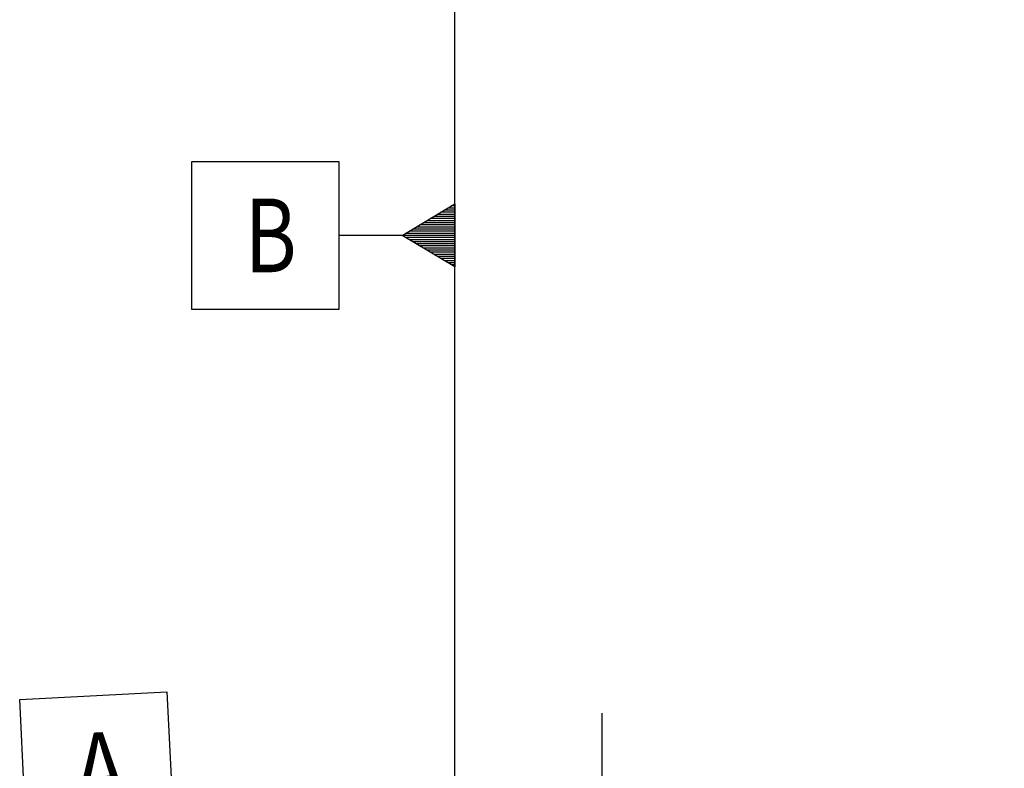
# Model space of a CAD drawing. Units: millimetres. Extents: x 0 to 594, y 0 to 420.
# Drawn here: x 283 to 330, y 243 to 278 of the extents above; entities that cross this region are included whole.
import ezdxf

# ---------------------------------------------------------------- set-up
doc = ezdxf.new("R2010")
doc.units = ezdxf.units.MM
doc.header["$LTSCALE"] = 32.67
doc.linetypes.add('CENTER', pattern=[0.6, 0.375, -0.075, 0.075, -0.075])
doc.layers.get('0').update_dxf_attribs({"linetype": 'CONTINUOUS'})
for name, color, linetype in [('607932792-000-00-ED1_CL', 7, 'CONTINUOUS'), ('607932811-000_AXIS', 7, 'CONTINUOUS'), ('607932811-000_DIM', 7, 'CONTINUOUS')]:
    doc.layers.add(name, color=color, linetype=linetype)
doc.styles.get("Standard").update_dxf_attribs({"font": 'TXT.SHX', "width": 0.7})
doc.dimstyles.new('DIMSTYLE_4', dxfattribs={"dimtxt": 3.5, "dimasz": 3.5, "dimexe": 1.5, "dimexo": 0, "dimgap": 0.875, "dimtad": 1, "dimdec": 3, "dimdsep": 46, "dimtxsty": 'STANDARD', "dimblk": '_FILLED', "dimblk1": '_FILLED', "dimblk2": '_FILLED', "dimcen": 0.09, "dimclrt": 2, "dimadec": 3, "dimazin": 2, "dimtp": 0.15, "dimtm": 0.15, "dimtfac": 1, "dimtdec": 3, "dimtofl": 0, "dimtmove": 0, "dimatfit": 3, "dimldrblk": '_FILLED', "dimfxl": 1, "dimtolj": 1, "dimarcsym": 0})

# ---------------------------------------------------------------- blocks, each defined once
blk = doc.blocks.new('_FILLED')
at = {"color": 0, "linetype": 'BYBLOCK'}
blk.add_solid([(0, 0), (-1, 0.125), (-1, -0.125)], dxfattribs=at)
blk = doc.blocks.new('*D6')
at = {"layer": '607932811-000_DIM', "color": 3, "linetype": 'CONTINUOUS'}
for p, q in [((303.524, 241.11), (303.524, 293.12)), ((413.524, 293.12), (413.524, 238.124)), ((303.524, 291.62), (358.524, 291.62)), ((413.524, 291.62), (358.524, 291.62))]:
    blk.add_line(p, q, dxfattribs=at)
at = {"layer": '607932811-000_DIM', "color": 3, "linetype": 'CONTINUOUS', "xscale": 3.5, "yscale": 3.5, "zscale": 3.5, "rotation": 180}
blk.add_blockref('_FILLED', (303.524, 291.62), dxfattribs=at)
at = {"layer": '607932811-000_DIM', "color": 3, "linetype": 'CONTINUOUS', "xscale": 3.5, "yscale": 3.5, "zscale": 3.5}
blk.add_blockref('_FILLED', (413.524, 291.62), dxfattribs=at)
at = {"layer": '607932811-000_DIM', "color": 2, "linetype": 'CONTINUOUS', "insert": (358.524, 295.995), "char_height": 3.5, "width": 10.125, "attachment_point": 2, "line_spacing_factor": 0.9}
blk.add_mtext('110', dxfattribs=at)
blk = doc.blocks.new('GEOM_TOLERANCE_SYMBOLS_BL8', base_point=(297.274, 267.956))
at = {"layer": '607932792-000-00-ED1_CL', "color": 3, "linetype": 'CONTINUOUS'}
for p, q in [((298.024, 271.456), (291.024, 271.456)), ((291.024, 271.456), (291.024, 264.456)), ((298.024, 264.456), (298.024, 271.456)), ((301.024, 267.956), (303.524, 269.456)), ((303.524, 269.253), (303.186, 269.253)), ((303.524, 269.353), (303.352, 269.353)), ((303.524, 269.456), (303.524, 266.456)), ((303.524, 268.853), (302.519, 268.853)), ((303.524, 268.953), (302.686, 268.953)), ((303.524, 269.053), (302.852, 269.053)), ((303.524, 269.153), (303.019, 269.153)), ((303.524, 268.353), (301.686, 268.353)), ((303.524, 268.453), (301.852, 268.453)), ((303.524, 268.553), (302.019, 268.553)), ((303.524, 268.653), (302.186, 268.653)), ((303.524, 268.753), (302.352, 268.753)), ((301.024, 267.956), (298.024, 267.956)), ((303.524, 266.456), (301.024, 267.956)), ((303.524, 267.953), (301.028, 267.953)), ((303.524, 268.053), (301.186, 268.053)), ((303.524, 267.853), (301.195, 267.853)), ((303.524, 268.153), (301.352, 268.153)), ((303.524, 268.253), (301.519, 268.253)), ((303.524, 267.753), (301.362, 267.753)), ((303.524, 267.653), (301.528, 267.653)), ((303.524, 267.553), (301.695, 267.553)), ((303.524, 267.453), (301.862, 267.453)), ((303.524, 267.353), (302.028, 267.353)), ((303.524, 267.253), (302.195, 267.253)), ((303.524, 267.153), (302.362, 267.153)), ((303.524, 267.053), (302.528, 267.053)), ((303.524, 266.953), (302.695, 266.953)), ((303.524, 266.853), (302.862, 266.853)), ((303.524, 266.753), (303.028, 266.753)), ((303.524, 266.653), (303.195, 266.653)), ((303.524, 266.553), (303.362, 266.553)), ((291.024, 264.456), (298.024, 264.456))]:
    blk.add_line(p, q, dxfattribs=at)
at = {"layer": '607932792-000-00-ED1_CL', "color": 2, "linetype": 'CONTINUOUS', "width": 0.785714}
blk.add_text('B', height=3.5, dxfattribs=at).set_placement((293.549, 266.206))
blk = doc.blocks.new('GEOM_TOLERANCE_SYMBOLS_BL13', base_point=(286.536, 239.905))
at = {"layer": '607932792-000-00-ED1_CL', "color": 3, "linetype": 'CONTINUOUS'}
for p, q in [((282.866, 245.922), (289.857, 246.272)), ((283.216, 238.93), (282.866, 245.922)), ((289.857, 246.272), (290.207, 239.281)), ((290.207, 239.281), (283.216, 238.93)), ((286.862, 236.109), (286.712, 239.106)), ((285.486, 233.537), (286.862, 236.109)), ((286.862, 236.109), (288.482, 233.687)), ((286.987, 233.612), (286.862, 236.109)), ((286.687, 233.597), (286.587, 235.596)), ((286.787, 233.602), (286.679, 235.767)), ((286.887, 233.607), (286.77, 235.938)), ((287.087, 233.617), (286.97, 235.948)), ((287.186, 233.622), (287.078, 235.786)), ((287.286, 233.628), (287.186, 235.624)), ((286.487, 233.587), (286.404, 235.254)), ((286.587, 233.592), (286.495, 235.425)), ((287.386, 233.633), (287.295, 235.462)), ((287.486, 233.638), (287.403, 235.301)), ((287.586, 233.643), (287.511, 235.139)), ((286.188, 233.572), (286.129, 234.74)), ((286.288, 233.577), (286.221, 234.911)), ((286.388, 233.582), (286.312, 235.082)), ((287.686, 233.648), (287.619, 234.977)), ((287.786, 233.653), (287.727, 234.815)), ((287.886, 233.658), (287.836, 234.653)), ((285.888, 233.557), (285.855, 234.227)), ((285.988, 233.562), (285.946, 234.398)), ((286.088, 233.567), (286.038, 234.569)), ((287.985, 233.663), (287.944, 234.492)), ((288.085, 233.668), (288.052, 234.33)), ((288.185, 233.673), (288.16, 234.168)), ((285.589, 233.542), (285.58, 233.713)), ((285.688, 233.547), (285.671, 233.884)), ((285.788, 233.552), (285.763, 234.056)), ((288.285, 233.678), (288.269, 234.006)), ((288.385, 233.683), (288.377, 233.845)), ((288.488, 233.688), (285.491, 233.538))]:
    blk.add_line(p, q, dxfattribs=at)
at = {"layer": '607932792-000-00-ED1_CL', "color": 2, "linetype": 'CONTINUOUS', "width": 0.857143}
blk.add_text('A', height=3.5, rotation=2.8681, dxfattribs=at).set_placement((285.529, 240.796))

msp = doc.modelspace()

# ---------------------------------------------------------------- linework, layer by layer
at = {"layer": '607932811-000_AXIS', "color": 1, "linetype": 'CENTER'}
msp.add_line((310.5237, 233.0204), (310.5237, 246.0204), dxfattribs=at)

# ---------------------------------------------------------------- block references
at = {"layer": '607932792-000-00-ED1_CL', "color": 3, "linetype": 'CONTINUOUS'}
for name, p in [('GEOM_TOLERANCE_SYMBOLS_BL8', (297.2737, 267.9557)), ('GEOM_TOLERANCE_SYMBOLS_BL13', (286.5364, 239.9046))]:
    msp.add_blockref(name, p, dxfattribs=at)

# ---------------------------------------------------------------- dimensions: what is measured, and where the dimension line sits
at = {"layer": '607932811-000_DIM', "color": 3, "linetype": 'CONTINUOUS'}
dim = msp.add_linear_dim(base=(303.5237, 291.6204), p1=(413.5237, 238.1238), p2=(303.5237, 241.1103), angle=180, dimstyle='DIMSTYLE_4', dxfattribs=at)
dim.commit()
dim.dimension.update_dxf_attribs({"geometry": '*D6', "text_midpoint": (358.0237, 291.6204), "dimtype": 160})

doc.saveas('drawing.dxf')
